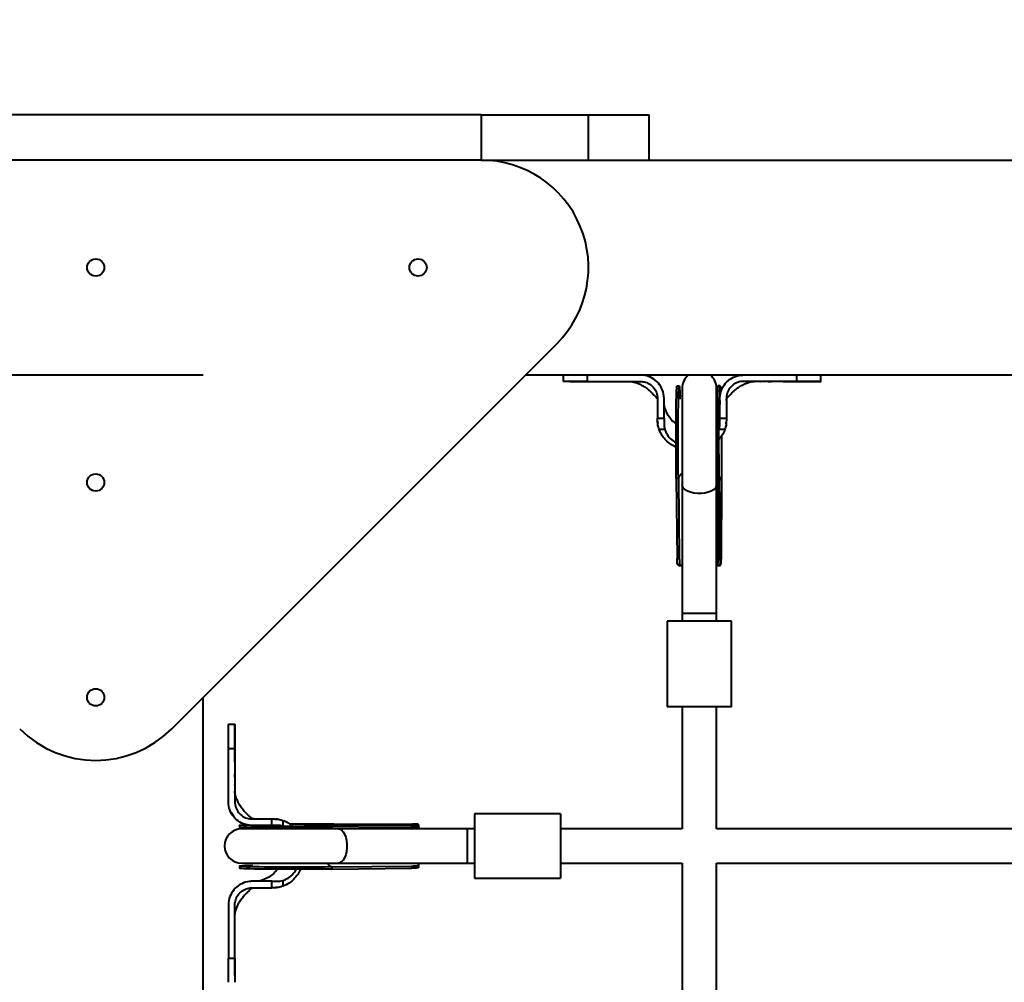
# Model space of a CAD drawing. Units: millimetres. Extents: x -36015 to -13527, y -30042 to -12977.
# Drawn here: x -26209 to -25751, y -23586 to -23138 of the extents above; entities that cross this region are included whole.
import ezdxf

# ---------------------------------------------------------------- set-up
doc = ezdxf.new("R2010")
doc.units = ezdxf.units.MM
doc.styles.add('style1', font='arialbd_0.ttf', dxfattribs={"width": 0.8})
doc.dimstyles.new('1-50', dxfattribs={"dimtxt": 1100, "dimasz": 200, "dimexe": 100, "dimexo": 0, "dimgap": 300, "dimtad": 1, "dimtxsty": 'style1', "dimcen": 300, "dimclrd": 7, "dimclre": 7, "dimclrt": 7, "dimadec": 1, "dimazin": 2, "dimtfac": 1, "dimtmove": 0, "dimatfit": 2, "dimfxl": 0, "dimlwd": 25, "dimlwe": 18, "dimarcsym": 0})

# ---------------------------------------------------------------- blocks, each defined once
blk = doc.blocks.new('*D10')
at = {"color": 7, "lineweight": 18, "transparency": 16777216}
for p, q in [((-30341.59, -20508.13), (-30341.59, -28143.5)), ((-20242.35, -21885.84), (-20242.35, -28143.5))]:
    blk.add_line(p, q, dxfattribs=at)
at = {"color": 7, "lineweight": 25, "transparency": 16777216}
blk.add_line((-30141.59, -28043.5), (-20442.35, -28043.5), dxfattribs=at)
at = {"color": 7, "transparency": 16777216}
for points in [[(-30141.59, -28010.17), (-30141.59, -28076.83), (-30341.59, -28043.5)], [(-20442.35, -28010.17), (-20442.35, -28076.83), (-20242.35, -28043.5)]]:
    blk.add_solid(points, dxfattribs=at)
at = {"layer": 'Defpoints', "color": 0, "transparency": 16777216}
for p in [(-30341.59, -20508.13), (-20242.35, -21885.84), (-20242.35, -28043.5)]:
    blk.add_point(p, dxfattribs=at)
at = {"color": 7, "transparency": 16777216, "insert": (-25587.5, -27181.87), "char_height": 1100, "attachment_point": 5, "style": 'style1'}
blk.add_mtext('10100', dxfattribs=at)
blk = doc.blocks.new('*D11')
at = {"color": 7, "lineweight": 18, "transparency": 16777216}
for p, q in [((-23569.12, -14693.67), (-32503.5, -14693.67)), ((-29073.52, -24753.06), (-32503.5, -24753.06))]:
    blk.add_line(p, q, dxfattribs=at)
at = {"color": 7, "lineweight": 25, "transparency": 16777216}
blk.add_line((-32403.5, -24553.06), (-32403.5, -14893.67), dxfattribs=at)
at = {"color": 7, "transparency": 16777216}
for points in [[(-32436.83, -14893.67), (-32370.17, -14893.67), (-32403.5, -14693.67)], [(-32436.83, -24553.06), (-32370.17, -24553.06), (-32403.5, -24753.06)]]:
    blk.add_solid(points, dxfattribs=at)
at = {"layer": 'Defpoints', "color": 0, "transparency": 16777216}
for p in [(-32403.5, -14693.67), (-23569.12, -14693.67), (-29073.52, -24753.06)]:
    blk.add_point(p, dxfattribs=at)
at = {"color": 7, "transparency": 16777216, "insert": (-33265.13, -19234.5), "char_height": 1100, "attachment_point": 5, "rotation": 90, "style": 'style1'}
blk.add_mtext('10100', dxfattribs=at)
blk = doc.blocks.new('*D12')
at = {"color": 7, "lineweight": 18, "transparency": 16777216}
for p, q in [((-31875.93, -20660), (-31875.93, -30041.5)), ((-18161.96, -21969.19), (-18161.96, -30041.5))]:
    blk.add_line(p, q, dxfattribs=at)
at = {"color": 7, "lineweight": 25, "transparency": 16777216}
blk.add_line((-31675.93, -29941.5), (-18361.96, -29941.5), dxfattribs=at)
at = {"color": 7, "transparency": 16777216}
for points in [[(-31675.93, -29908.17), (-31675.93, -29974.83), (-31875.93, -29941.5)], [(-18361.96, -29908.17), (-18361.96, -29974.83), (-18161.96, -29941.5)]]:
    blk.add_solid(points, dxfattribs=at)
at = {"layer": 'Defpoints', "color": 0, "transparency": 16777216}
for p in [(-31875.93, -20660), (-18161.96, -21969.19), (-18161.96, -29941.5)]:
    blk.add_point(p, dxfattribs=at)
at = {"color": 7, "transparency": 16777216, "insert": (-25607, -29079.87), "char_height": 1100, "attachment_point": 5, "style": 'style1'}
blk.add_mtext('13700', dxfattribs=at)
blk = doc.blocks.new('*D13')
at = {"color": 7, "lineweight": 18, "transparency": 16777216}
for p, q in [((-23378.37, -12976.92), (-34532, -12976.92)), ((-27207.5, -26253.06), (-34532, -26253.06))]:
    blk.add_line(p, q, dxfattribs=at)
at = {"color": 7, "lineweight": 25, "transparency": 16777216}
blk.add_line((-34432, -13176.92), (-34432, -26053.06), dxfattribs=at)
at = {"color": 7, "transparency": 16777216}
for points in [[(-34465.33, -13176.92), (-34398.67, -13176.92), (-34432, -12976.92)], [(-34465.33, -26053.06), (-34398.67, -26053.06), (-34432, -26253.06)]]:
    blk.add_solid(points, dxfattribs=at)
at = {"layer": 'Defpoints', "color": 0, "transparency": 16777216}
for p in [(-23378.37, -12976.92), (-34432, -26253.06), (-27207.5, -26253.06)]:
    blk.add_point(p, dxfattribs=at)
at = {"color": 7, "transparency": 16777216, "insert": (-35293.63, -19256), "char_height": 1100, "attachment_point": 5, "rotation": 90, "style": 'style1'}
blk.add_mtext('13300', dxfattribs=at)

msp = doc.modelspace()

# ---------------------------------------------------------------- linework, layer by layer
at = {"color": 7, "linetype": 'Continuous', "lineweight": 40}
for p, q in [((-25994.12, -23182.06), (-26352.698, -23182.06)), ((-25994.12, -23182.06), (-25994.12, -23203.061)), ((-25994.12, -23182.06), (-25944.12, -23182.06)), ((-25944.12, -23203.061), (-25944.12, -23182.06)), ((-25944.12, -23182.06), (-25915.836, -23182.06)), ((-25915.836, -23203.061), (-25915.836, -23182.06)), ((-25994.12, -23203.061), (-26352.698, -23203.061)), ((-26123.409, -23203.061), (-26223.409, -23203.061)), ((-25994.12, -23203.061), (-24673.409, -23203.061)), ((-26138.054, -23467.705), (-25958.765, -23288.416)), ((-26223.409, -23303.061), (-26123.409, -23303.061)), ((-25973.409, -23303.061), (-24673.409, -23303.061)), ((-25955.976, -23303.061), (-25955.976, -23306.061)), ((-25944.694, -23303.061), (-25944.694, -23306.061)), ((-25876.953, -23304.314), (-25878.707, -23305.358)), ((-25847.258, -23303.061), (-25847.258, -23306.061)), ((-25835.976, -23306.061), (-25835.976, -23303.061)), ((-25948.838, -23306.061), (-25955.955, -23306.061)), ((-25944.694, -23306.061), (-25919.991, -23306.061)), ((-25901.917, -23308.236), (-25902.917, -23308.24)), ((-25882.921, -23308.162), (-25883.921, -23308.166)), ((-25878.594, -23305.274), (-25879.412, -23306.022)), ((-25847.258, -23306.061), (-25871.976, -23306.061)), ((-25844.472, -23306.061), (-25843.2, -23306.061)), ((-25841.255, -23306.061), (-25835.988, -23306.061)), ((-25900.531, -23309.24), (-25900.531, -23354.206)), ((-25884.531, -23354.206), (-25884.531, -23309.24)), ((-25911.976, -23314.06), (-25911.976, -23315.061)), ((-25911.976, -23315.061), (-25911.976, -23323.199)), ((-25908.976, -23315.061), (-25908.976, -23314.06)), ((-25908.976, -23323.199), (-25908.976, -23315.061)), ((-25882.976, -23315.061), (-25882.976, -23314.06)), ((-25882.976, -23323.199), (-25882.976, -23315.061)), ((-25879.976, -23314.06), (-25879.976, -23315.061)), ((-25879.976, -23315.061), (-25879.976, -23323.199)), ((-25884.345, -23320.731), (-25884.531, -23321.067)), ((-25911.976, -23323.199), (-25908.976, -23323.199)), ((-25911.944, -23324.691), (-25911.927, -23325.411)), ((-25911.944, -23324.712), (-25911.892, -23325.408)), ((-25882.976, -23323.199), (-25879.976, -23323.199)), ((-25880.066, -23325.832), (-25880.041, -23325.137)), ((-25908.591, -23328.409), (-25911.309, -23328.409)), ((-25880.643, -23328.409), (-25883.362, -23328.409)), ((-25884.531, -23349.584), (-25884.315, -23349.693)), ((-25902.296, -23351.196), (-25903.295, -23351.199)), ((-25903.295, -23351.199), (-25902.859, -23388.466)), ((-25902.296, -23351.196), (-25901.859, -23388.461)), ((-25900.531, -23354.206), (-25900.531, -23414.073)), ((-25884.531, -23414.073), (-25884.531, -23354.206)), ((-25884.301, -23350.977), (-25884.46, -23350.389)), ((-25883.299, -23351.122), (-25884.299, -23351.125)), ((-25884.299, -23351.125), (-25883.863, -23388.392)), ((-25883.298, -23351.039), (-25883.299, -23351.122)), ((-25883.299, -23351.122), (-25882.863, -23388.387)), ((-25882.849, -23389.432), (-25883.298, -23351.039)), ((-25882.213, -23352.099), (-25882.397, -23388.776)), ((-25902.859, -23388.466), (-25901.859, -23388.461)), ((-25883.863, -23388.392), (-25882.863, -23388.387)), ((-25902.229, -23391.568), (-25901.168, -23391.564)), ((-25902.011, -23391.732), (-25900.956, -23391.728)), ((-25884.357, -23391.499), (-25883.292, -23391.494)), ((-25883.983, -23391.661), (-25882.93, -23391.658)), ((-25900.531, -23414.073), (-25900.531, -23417.524)), ((-25884.531, -23414.073), (-25900.531, -23414.073)), ((-25884.531, -23417.524), (-25884.531, -23414.073)), ((-25907.531, -23417.524), (-25907.531, -23457.524)), ((-25877.531, -23417.524), (-25907.531, -23417.524)), ((-25877.531, -23457.524), (-25877.531, -23417.524)), ((-26123.409, -24503.061), (-26123.409, -23453.061)), ((-25877.531, -23457.524), (-25907.531, -23457.524)), ((-25900.531, -23457.524), (-25900.531, -23514.182)), ((-25884.531, -23514.182), (-25884.531, -23457.524)), ((-26108.652, -23465.628), (-26111.652, -23465.628)), ((-26108.652, -23470.906), (-26108.652, -23465.628)), ((-26108.652, -23474.123), (-26108.652, -23472.851)), ((-26111.652, -23501.628), (-26111.652, -23476.91)), ((-26111.652, -23476.91), (-26108.652, -23476.91)), ((-26108.652, -23476.91), (-26108.652, -23501.628)), ((-26110.398, -23506.604), (-26109.354, -23508.358)), ((-26109.439, -23508.246), (-26108.69, -23509.063)), ((-26100.652, -23509.628), (-26099.652, -23509.628)), ((-26099.652, -23509.628), (-26091.513, -23509.628)), ((-26091.513, -23512.628), (-26091.513, -23509.628)), ((-26088.88, -23509.718), (-26089.576, -23509.692)), ((-26086.304, -23510.295), (-26086.304, -23513.013)), ((-25957.189, -23507.182), (-25997.189, -23507.182)), ((-25997.189, -23507.182), (-25997.189, -23537.182)), ((-25957.189, -23507.182), (-25957.189, -23537.182)), ((-26106.55, -23512.572), (-26106.546, -23513.572)), ((-26060.506, -23514.182), (-26105.473, -23514.182)), ((-26099.652, -23512.628), (-26100.652, -23512.628)), ((-26091.513, -23512.628), (-26099.652, -23512.628)), ((-26093.982, -23513.997), (-26093.646, -23514.182)), ((-26065.128, -23514.182), (-26065.02, -23513.967)), ((-26063.661, -23513.95), (-26064.323, -23514.112)), ((-26025.281, -23512.5), (-26063.674, -23512.95)), ((-26063.674, -23512.95), (-26063.591, -23512.951)), ((-26063.591, -23512.951), (-26026.325, -23512.514)), ((-26063.591, -23512.951), (-26063.587, -23513.951)), ((-26063.587, -23513.951), (-26026.321, -23513.514)), ((-26062.614, -23511.864), (-26025.936, -23512.049)), ((-26000.64, -23514.182), (-26060.506, -23514.182)), ((-26026.321, -23513.514), (-26026.325, -23512.514)), ((-26023.214, -23514.009), (-26023.218, -23512.943)), ((-26023.051, -23513.635), (-26023.055, -23512.582)), ((-25997.189, -23514.182), (-26000.64, -23514.182)), ((-26000.64, -23514.182), (-26000.64, -23530.182)), ((-25900.531, -23514.182), (-25957.189, -23514.182)), ((-25600.531, -23514.182), (-25884.531, -23514.182)), ((-26106.476, -23531.569), (-26106.472, -23532.569)), ((-26105.473, -23530.182), (-26060.506, -23530.182)), ((-26063.517, -23531.947), (-26026.251, -23531.511)), ((-26063.517, -23531.947), (-26063.513, -23532.947)), ((-26063.513, -23532.947), (-26026.247, -23532.51)), ((-26060.506, -23530.182), (-26000.64, -23530.182)), ((-26026.247, -23532.51), (-26026.251, -23531.511)), ((-26023.144, -23531.88), (-26023.149, -23530.82)), ((-26022.981, -23531.662), (-26022.985, -23530.607)), ((-26000.64, -23530.182), (-25997.189, -23530.182)), ((-25957.189, -23530.182), (-25900.531, -23530.182)), ((-25900.531, -23530.182), (-25900.531, -23814.182)), ((-25884.531, -23530.182), (-25600.531, -23530.182)), ((-25884.531, -23814.182), (-25884.531, -23530.182)), ((-25997.189, -23537.182), (-25957.189, -23537.182)), ((-26099.652, -23538.628), (-26100.652, -23538.628)), ((-26100.652, -23541.628), (-26099.652, -23541.628)), ((-26091.513, -23538.628), (-26099.652, -23538.628)), ((-26099.652, -23541.628), (-26091.513, -23541.628)), ((-26091.513, -23541.628), (-26091.513, -23538.628)), ((-26090.022, -23541.596), (-26089.302, -23541.578)), ((-26090.001, -23541.595), (-26089.304, -23541.543)), ((-26086.304, -23538.243), (-26086.304, -23540.961)), ((-26111.652, -23549.628), (-26111.652, -23574.345)), ((-26108.652, -23574.345), (-26108.652, -23549.642)), ((-26111.652, -23574.345), (-26108.652, -23574.345)), ((-26108.652, -23578.489), (-26108.652, -23585.607))]:
    msp.add_line(p, q, dxfattribs=at)
at = {"color": 7, "linetype": 'Continuous', "lineweight": 40, "flags": 128}
for points in [[(-25903.295, -23351.199), (-25903.329, -23348.069), (-25903.356, -23344.838), (-25903.377, -23341.542), (-25903.391, -23338.22), (-25903.399, -23334.909), (-25903.399, -23331.649), (-25903.393, -23328.475), (-25903.38, -23325.425), (-25903.36, -23322.534), (-25903.333, -23319.834), (-25903.3, -23317.358), (-25903.262, -23315.134), (-25903.218, -23313.186), (-25903.17, -23311.537), (-25903.117, -23310.208), (-25903.06, -23309.211), (-25903, -23308.56), (-25902.939, -23308.261), (-25902.917, -23308.24)], [(-25902.296, -23351.196), (-25902.329, -23348.066), (-25902.356, -23344.834), (-25902.377, -23341.538), (-25902.392, -23338.216), (-25902.399, -23334.905), (-25902.399, -23331.645), (-25902.393, -23328.471), (-25902.38, -23325.421), (-25902.36, -23322.53), (-25902.333, -23319.831), (-25902.301, -23317.354), (-25902.262, -23315.13), (-25902.218, -23313.182), (-25902.17, -23311.534), (-25902.117, -23310.204), (-25902.06, -23309.207), (-25902.001, -23308.556), (-25901.939, -23308.257), (-25901.875, -23308.314), (-25901.811, -23308.727), (-25901.746, -23309.49), (-25901.682, -23310.595), (-25901.619, -23312.029), (-25901.558, -23313.775), (-25901.541, -23314.359)], [(-25884.299, -23351.125), (-25884.332, -23347.995), (-25884.36, -23344.764), (-25884.381, -23341.468), (-25884.395, -23338.146), (-25884.402, -23334.835), (-25884.403, -23331.575), (-25884.396, -23328.401), (-25884.383, -23325.351), (-25884.363, -23322.46), (-25884.337, -23319.761), (-25884.304, -23317.284), (-25884.266, -23315.06), (-25884.222, -23313.112), (-25884.173, -23311.464), (-25884.12, -23310.134), (-25884.064, -23309.137), (-25884.004, -23308.486), (-25883.942, -23308.187), (-25883.921, -23308.166)], [(-25883.299, -23351.122), (-25883.333, -23347.992), (-25883.36, -23344.76), (-25883.381, -23341.464), (-25883.395, -23338.142), (-25883.403, -23334.831), (-25883.403, -23331.571), (-25883.397, -23328.397), (-25883.383, -23325.347), (-25883.363, -23322.456), (-25883.337, -23319.757), (-25883.304, -23317.28), (-25883.266, -23315.056), (-25883.222, -23313.108), (-25883.173, -23311.46), (-25883.121, -23310.129), (-25883.064, -23309.133), (-25883.004, -23308.482), (-25882.942, -23308.183), (-25882.879, -23308.24), (-25882.814, -23308.653), (-25882.75, -23309.416), (-25882.685, -23310.521), (-25882.651, -23311.26)], [(-25864.314, -23306.074), (-25864.169, -23306.075), (-25864.023, -23306.076)], [(-25882.257, -23331.464), (-25882.248, -23332.609), (-25882.225, -23335.89), (-25882.209, -23339.209), (-25882.199, -23342.527), (-25882.197, -23345.806), (-25882.201, -23349.009), (-25882.213, -23352.099)], [(-25884.531, -23354.206), (-25884.636, -23354.852), (-25885.099, -23355.684), (-25885.909, -23356.446), (-25887.029, -23357.104), (-25888.406, -23357.626), (-25889.976, -23357.989), (-25891.666, -23358.174), (-25893.396, -23358.174), (-25895.085, -23357.989), (-25896.655, -23357.626), (-25898.032, -23357.104), (-25899.152, -23356.446), (-25899.962, -23355.684), (-25900.425, -23354.852), (-25900.531, -23354.206)], [(-25884.46, -23350.389), (-25884.466, -23350.377), (-25884.531, -23350.257)], [(-26063.587, -23513.951), (-26066.717, -23513.984), (-26069.949, -23514.011), (-26073.244, -23514.032), (-26076.567, -23514.046), (-26079.877, -23514.054), (-26083.138, -23514.055), (-26086.312, -23514.048), (-26089.362, -23514.034), (-26092.253, -23514.014), (-26094.952, -23513.988), (-26097.428, -23513.955), (-26099.653, -23513.917), (-26101.601, -23513.873), (-26103.249, -23513.825), (-26104.579, -23513.772), (-26105.576, -23513.715), (-26106.227, -23513.655), (-26106.526, -23513.593), (-26106.546, -23513.572)], [(-26063.591, -23512.951), (-26066.721, -23512.984), (-26069.953, -23513.012), (-26073.248, -23513.032), (-26076.571, -23513.046), (-26079.881, -23513.054), (-26083.142, -23513.055), (-26086.316, -23513.048), (-26089.366, -23513.035), (-26092.257, -23513.015), (-26094.956, -23512.988), (-26097.432, -23512.956), (-26099.657, -23512.917), (-26101.605, -23512.873), (-26103.253, -23512.825), (-26104.583, -23512.772), (-26105.58, -23512.716), (-26106.231, -23512.656), (-26106.53, -23512.594), (-26106.472, -23512.53), (-26106.06, -23512.466), (-26105.297, -23512.401), (-26104.192, -23512.337), (-26103.452, -23512.303)], [(-26083.248, -23511.909), (-26082.103, -23511.899), (-26078.822, -23511.876), (-26075.504, -23511.86), (-26072.186, -23511.851), (-26068.907, -23511.848), (-26065.704, -23511.852), (-26062.614, -23511.864)], [(-26064.323, -23514.112), (-26064.335, -23514.117), (-26064.456, -23514.182)], [(-26060.506, -23514.182), (-26059.861, -23514.288), (-26059.029, -23514.75), (-26058.266, -23515.56), (-26057.609, -23516.68), (-26057.086, -23518.058), (-26056.724, -23519.628), (-26056.539, -23521.317), (-26056.539, -23523.047), (-26056.724, -23524.737), (-26057.086, -23526.306), (-26057.609, -23527.683), (-26058.266, -23528.804), (-26059.029, -23529.614), (-26059.861, -23530.077), (-26060.506, -23530.182)], [(-26063.513, -23532.947), (-26066.643, -23532.98), (-26069.875, -23533.008), (-26073.171, -23533.029), (-26076.493, -23533.043), (-26079.803, -23533.05), (-26083.064, -23533.051), (-26086.238, -23533.044), (-26089.288, -23533.031), (-26092.179, -23533.011), (-26094.878, -23532.984), (-26097.354, -23532.952), (-26099.579, -23532.913), (-26101.527, -23532.87), (-26103.175, -23532.821), (-26104.505, -23532.768), (-26105.502, -23532.712), (-26106.153, -23532.652), (-26106.452, -23532.59), (-26106.472, -23532.569)], [(-26063.517, -23531.947), (-26066.647, -23531.981), (-26069.879, -23532.008), (-26073.174, -23532.029), (-26076.497, -23532.043), (-26079.807, -23532.05), (-26083.068, -23532.051), (-26086.242, -23532.045), (-26089.292, -23532.031), (-26092.183, -23532.011), (-26094.882, -23531.985), (-26097.358, -23531.952), (-26099.583, -23531.913), (-26101.531, -23531.87), (-26103.179, -23531.821), (-26104.509, -23531.769), (-26105.506, -23531.712), (-26106.157, -23531.652), (-26106.456, -23531.59), (-26106.399, -23531.526), (-26105.986, -23531.462), (-26105.223, -23531.398), (-26104.118, -23531.333), (-26102.684, -23531.271), (-26100.937, -23531.21), (-26100.353, -23531.192)]]:
    msp.add_lwpolyline(points, dxfattribs=at)
at = {"color": 7, "linetype": 'Continuous', "lineweight": 40}
for centre in [(-26173.409, -23253.061), (-26023.409, -23253.061), (-26173.409, -23353.061), (-26173.409, -23453.061)]:
    msp.add_circle(centre, 4, dxfattribs=at)
for centre, radius, start, end in [((-25994.12, -23253.061), 50, 315, 90), ((-25892.531, -23309.24), 8, 129.42959, 180), ((-25892.531, -23309.24), 8, 0, 50.57041), ((-25899.489, -23351.759), 2.863, 111.34165, 168.64298), ((-25884.897, -23352.533), 2.719, 9.18522, 56.88023), ((-26173.409, -23432.35), 50, 225, 315), ((-26105.473, -23522.182), 8, 90, 270), ((-26062.18, -23514.549), 2.72, 99.19538, 146.88205), ((-26062.953, -23529.139), 2.864, 201.35652, 258.63798)]:
    msp.add_arc(centre, radius, start, end, dxfattribs=at)
for points, knots in [([(-25908.976, -23314.06), (-25908.977, -23313.976), (-25908.98, -23313.55), (-25909.098, -23311.897), (-25909.897, -23309.149), (-25912.093, -23306.09), (-25915.174, -23303.937), (-25917.975, -23303.125), (-25919.592, -23303.073), (-25919.976, -23303.061)], [0, 0, 0, 0, 0.0147989, 0.0741065, 0.2887804, 0.5034526, 0.7180334, 0.933086, 1, 1, 1, 1]), ([(-25882.976, -23314.06), (-25882.976, -23313.976), (-25882.972, -23313.55), (-25882.853, -23311.89), (-25882.048, -23309.128), (-25879.833, -23306.061), (-25876.735, -23303.914), (-25873.944, -23303.122), (-25872.343, -23303.072), (-25871.976, -23303.061)], [0, 0, 0, 0, 0.0147993, 0.0741098, 0.2900255, 0.5059576, 0.7209478, 0.9360116, 1, 1, 1, 1]), ([(-25944.694, -23306.061), (-25944.777, -23306.061), (-25945.191, -23306.061), (-25946.906, -23306.061), (-25949.321, -23306.06), (-25951.857, -23306.06), (-25953.695, -23306.06), (-25955.03, -23306.061), (-25955.841, -23306.06), (-25955.919, -23306.061), (-25955.955, -23306.061)], [0, 0, 0, 0, 0.0123747, 0.0618915, 0.261124, 0.4096349, 0.5624532, 0.7109649, 0.8637822, 1, 1, 1, 1]), ([(-25952.872, -23306.061), (-25951.958, -23306.06), (-25948.825, -23306.06), (-25945.687, -23306.061), (-25943.465, -23306.062)], [0, 0, 0, 0, 0.2916475, 1, 1, 1, 1]), ([(-25945.346, -23306.062), (-25944.414, -23306.062), (-25942.462, -23306.062), (-25939.961, -23306.061), (-25938.655, -23306.061)], [0, 0, 0, 0, 0.4775513, 1, 1, 1, 1]), ([(-25925.406, -23306.078), (-25925.341, -23306.077), (-25925.21, -23306.077), (-25925.074, -23306.077), (-25925.006, -23306.077)], [0, 0, 0, 0, 0.49840775, 1, 1, 1, 1]), ([(-25924.947, -23306.061), (-25924.634, -23306.076), (-25924.033, -23306.106), (-25922.503, -23306.453), (-25920.949, -23307.003), (-25919.443, -23307.716), (-25918.204, -23308.448), (-25917.087, -23309.214), (-25916.14, -23309.946), (-25915.085, -23310.898), (-25914.03, -23312.038), (-25913.115, -23312.911), (-25912.464, -23313.625), (-25912.153, -23314.073), (-25912.074, -23314.276), (-25912.055, -23314.326), (-25912.044, -23314.355), (-25912.035, -23314.378), (-25912.024, -23314.407), (-25911.996, -23314.488), (-25911.999, -23314.5), (-25911.983, -23314.604), (-25911.978, -23314.641), (-25911.973, -23314.962), (-25911.975, -23315.365), (-25911.976, -23315.714)], [0, 0, 0, 0, 0.1241074, 0.2380997, 0.3399177, 0.4256458, 0.5083269, 0.5579036, 0.6112703, 0.6761334, 0.757213, 0.8239906, 0.8645793, 0.8837815, 0.8871716, 0.8885191, 0.8896833, 0.8907744, 0.8919067, 0.8944817, 0.9117929, 0.9250769, 0.9328097, 0.9419548, 1, 1, 1, 1]), ([(-25919.991, -23306.061), (-25919.899, -23306.061), (-25919.436, -23306.066), (-25918.231, -23306.192), (-25916.293, -23306.814), (-25914.188, -23308.318), (-25912.62, -23310.555), (-25912.025, -23312.596), (-25911.986, -23313.776), (-25911.976, -23314.06)], [0, 0, 0, 0, 0.0220846, 0.1106208, 0.289024, 0.5028905, 0.7177304, 0.9318426, 1, 1, 1, 1]), ([(-25879.976, -23314.883), (-25879.976, -23314.789), (-25879.975, -23314.61), (-25879.96, -23314.565), (-25879.958, -23314.518), (-25879.938, -23314.437), (-25879.926, -23314.403), (-25879.916, -23314.375), (-25879.903, -23314.341), (-25879.88, -23314.279), (-25879.785, -23314.034), (-25879.246, -23313.34), (-25878.342, -23312.428), (-25877.146, -23311.164), (-25876.059, -23310.158), (-25875.177, -23309.445), (-25874.257, -23308.789), (-25873.161, -23308.087), (-25871.735, -23307.316), (-25869.992, -23306.604), (-25868.171, -23306.126), (-25867.473, -23306.083), (-25867.106, -23306.061)], [0, 0, 0, 0, 0.0181944, 0.0343981, 0.0528575, 0.0567212, 0.0583142, 0.0597789, 0.0612627, 0.0629575, 0.0674366, 0.0919781, 0.1710619, 0.2686393, 0.3375756, 0.3963673, 0.4427887, 0.5021889, 0.5935025, 0.7109653, 0.8479137, 1, 1, 1, 1]), ([(-25871.976, -23306.061), (-25872.202, -23306.066), (-25873.321, -23306.096), (-25875.312, -23306.625), (-25877.584, -23308.141), (-25879.22, -23310.329), (-25879.908, -23312.43), (-25879.961, -23313.693), (-25879.976, -23314.06)], [0, 0, 0, 0, 0.05412706, 0.26833379, 0.48254319, 0.69730027, 0.91199999, 1, 1, 1, 1]), ([(-25878.856, -23305.476), (-25878.911, -23305.521), (-25879.021, -23305.611), (-25879.141, -23305.714), (-25879.201, -23305.766)], [0, 0, 0, 0, 0.4998173, 1, 1, 1, 1]), ([(-25860.427, -23306.061), (-25860.442, -23306.061), (-25860.513, -23306.06), (-25860.109, -23306.062), (-25859.556, -23306.064), (-25859.048, -23306.063), (-25858.956, -23306.063)], [0, 0, 0, 0, 0.1064479, 0.5082876, 0.9101301, 1, 1, 1, 1]), ([(-25853.58, -23306.061), (-25852.27, -23306.061), (-25849.762, -23306.062), (-25847.802, -23306.062), (-25846.866, -23306.062)], [0, 0, 0, 0, 0.5225328, 1, 1, 1, 1]), ([(-25848.85, -23306.062), (-25847.551, -23306.062), (-25845.063, -23306.062), (-25842.727, -23306.061), (-25841.61, -23306.061)], [0, 0, 0, 0, 0.5218441, 1, 1, 1, 1]), ([(-25835.997, -23306.061), (-25835.99, -23306.061), (-25835.898, -23306.061), (-25836.254, -23306.06), (-25837.108, -23306.061), (-25838.545, -23306.06), (-25840.482, -23306.06), (-25843.254, -23306.061), (-25845.752, -23306.061), (-25847.258, -23306.061)], [0, 0, 0, 0, 0.0122958, 0.1651433, 0.3136831, 0.4665307, 0.6150703, 0.7679185, 1, 1, 1, 1]), ([(-25844.25, -23306.061), (-25843.634, -23306.061), (-25842.421, -23306.06), (-25841.639, -23306.06), (-25841.255, -23306.061)], [0, 0, 0, 0, 0.50794547, 1, 1, 1, 1]), ([(-25900.531, -23313.23), (-25900.536, -23313.224), (-25900.673, -23313.072), (-25900.775, -23313.006), (-25900.846, -23313.057), (-25900.871, -23313.075)], [0, 0, 0, 0, 0.0239981, 0.648707, 1, 1, 1, 1]), ([(-25903.381, -23325.654), (-25903.847, -23325.338), (-25905.115, -23324.48), (-25906.737, -23322.518), (-25908.181, -23319.888), (-25908.842, -23317.379), (-25908.973, -23315.728), (-25908.976, -23315.116), (-25908.976, -23315.047)], [0, 0, 0, 0, 0.13496388, 0.36715032, 0.60267851, 0.85267154, 0.98349104, 1, 1, 1, 1]), ([(-25883.476, -23350.309), (-25883.488, -23349.235), (-25883.512, -23347.123), (-25883.542, -23343.855), (-25883.567, -23340.649), (-25883.588, -23337.538), (-25883.604, -23334.563), (-25883.621, -23330.897), (-25883.637, -23326.773), (-25883.654, -23322.598), (-25883.677, -23319.312), (-25883.717, -23316.875), (-25883.775, -23315.177), (-25883.875, -23314.152), (-25883.961, -23313.614), (-25884.083, -23313.587), (-25884.12, -23313.579)], [0, 0, 0, 0, 0.0707409, 0.1392368, 0.2054719, 0.2694292, 0.3310691, 0.3904001, 0.5019072, 0.604075, 0.6968736, 0.7803415, 0.8545646, 0.9196811, 0.9758974, 1, 1, 1, 1]), ([(-25882.976, -23314.995), (-25882.976, -23315.088), (-25882.977, -23315.26), (-25882.985, -23315.585), (-25883.026, -23316.271), (-25883.076, -23317.048), (-25883.261, -23317.634), (-25883.307, -23317.781)], [0, 0, 0, 0, 0.1023888, 0.1897127, 0.3507463, 0.8380485, 1, 1, 1, 1]), ([(-25911.976, -23324.279), (-25911.976, -23324.187), (-25911.976, -23323.827), (-25911.976, -23323.467), (-25911.976, -23323.199)], [0, 0, 0, 0, 0.2567018, 1, 1, 1, 1]), ([(-25911.309, -23328.409), (-25911.504, -23327.75), (-25911.901, -23326.411), (-25911.951, -23325), (-25911.976, -23324.282)], [0, 0, 0, 0, 0.4916286, 1, 1, 1, 1]), ([(-25908.976, -23323.199), (-25908.976, -23323.284), (-25908.976, -23323.709), (-25908.971, -23324.473), (-25909.008, -23326.142), (-25908.769, -23327.442), (-25908.591, -23328.409)], [0, 0, 0, 0, 0.0484109, 0.2422063, 0.4360094, 1, 1, 1, 1]), ([(-25883.362, -23328.409), (-25883.338, -23328.328), (-25883.222, -23327.925), (-25882.997, -23326.869), (-25882.97, -23325.198), (-25882.974, -23323.868), (-25882.976, -23323.199)], [0, 0, 0, 0, 0.0484402, 0.2422045, 0.6189638, 1, 1, 1, 1]), ([(-25879.976, -23324.279), (-25880, -23324.974), (-25880.048, -23326.386), (-25880.443, -23327.728), (-25880.643, -23328.409)], [0, 0, 0, 0, 0.4921593, 1, 1, 1, 1]), ([(-25879.976, -23323.199), (-25879.976, -23323.292), (-25879.976, -23323.652), (-25879.976, -23324.011), (-25879.976, -23324.279)], [0, 0, 0, 0, 0.2561371, 1, 1, 1, 1]), ([(-25903.393, -23336.621), (-25903.396, -23336.62), (-25904.224, -23336.285), (-25905.832, -23335.35), (-25908.016, -23333.616), (-25910.021, -23331.321), (-25910.857, -23329.432), (-25911.309, -23328.409)], [0, 0, 0, 0, 0.0007563, 0.2276777, 0.4706788, 0.7134516, 1, 1, 1, 1]), ([(-25908.591, -23328.409), (-25908.38, -23328.987), (-25907.805, -23330.566), (-25906.115, -23332.854), (-25904.306, -23334.055), (-25903.396, -23334.659)], [0, 0, 0, 0, 0.2229592, 0.6089445, 1, 1, 1, 1]), ([(-25880.643, -23328.409), (-25880.815, -23328.843), (-25881.482, -23330.526), (-25882.524, -23332.162), (-25883.568, -23333.113), (-25883.61, -23333.152)], [0, 0, 0, 0, 0.2501058, 0.9693915, 1, 1, 1, 1]), ([(-25902.229, -23391.509), (-25902.345, -23391.511), (-25902.625, -23391.516), (-25902.775, -23390.936), (-25902.843, -23389.921), (-25902.854, -23388.956), (-25902.859, -23388.466)], [0, 0, 0, 0, 0.1899321, 0.4549683, 0.7232918, 1, 1, 1, 1]), ([(-25901.859, -23388.461), (-25901.853, -23388.959), (-25901.84, -23389.955), (-25901.775, -23391.011), (-25901.522, -23391.555), (-25901.11, -23391.623), (-25900.675, -23391.402), (-25900.517, -23391.321)], [0, 0, 0, 0, 0.22431546, 0.44865307, 0.67000514, 0.88039605, 1, 1, 1, 1]), ([(-25884.358, -23391.439), (-25884.245, -23391.443), (-25883.971, -23391.453), (-25883.858, -23390.904), (-25883.836, -23389.902), (-25883.854, -23388.913), (-25883.863, -23388.392)], [0, 0, 0, 0, 0.18075672, 0.44178547, 0.70567608, 1, 1, 1, 1]), ([(-25883.319, -23391.494), (-25883.236, -23391.544), (-25882.906, -23391.741), (-25882.628, -23391.623), (-25882.444, -23391.059), (-25882.406, -23390.078), (-25882.4, -23389.194), (-25882.397, -23388.776)], [0, 0, 0, 0, 0.0815723, 0.3242213, 0.5542174, 0.7890799, 1, 1, 1, 1]), ([(-25882.863, -23388.387), (-25882.855, -23388.887), (-25882.838, -23389.886), (-25882.853, -23390.922), (-25882.958, -23391.464), (-25883.204, -23391.445), (-25883.292, -23391.438)], [0, 0, 0, 0, 0.282221, 0.5645071, 0.8437064, 1, 1, 1, 1]), ([(-25902.011, -23391.675), (-25901.948, -23391.694), (-25901.863, -23391.721), (-25901.685, -23391.598), (-25901.638, -23391.566)], [0, 0, 0, 0, 0.7380823, 1, 1, 1, 1]), ([(-25900.531, -23391.548), (-25900.627, -23391.608), (-25900.827, -23391.732), (-25900.912, -23391.69), (-25900.956, -23391.668)], [0, 0, 0, 0, 0.48533205, 1, 1, 1, 1]), ([(-25883.984, -23391.606), (-25884.064, -23391.623), (-25884.191, -23391.65), (-25884.432, -23391.514), (-25884.52, -23391.463)], [0, 0, 0, 0, 0.6342752, 1, 1, 1, 1]), ([(-26111.652, -23476.91), (-26111.652, -23476.834), (-26111.652, -23476.452), (-26111.652, -23474.871), (-26111.652, -23472.558), (-26111.652, -23470.038), (-26111.652, -23468.141), (-26111.652, -23466.709), (-26111.652, -23465.89), (-26111.652, -23465.545), (-26111.652, -23465.638), (-26111.652, -23465.644)], [0, 0, 0, 0, 0.0113829, 0.0569754, 0.2402128, 0.3886993, 0.5414966, 0.6899824, 0.8427752, 0.9912643, 1, 1, 1, 1]), ([(-26108.652, -23465.648), (-26108.652, -23465.642), (-26108.652, -23465.549), (-26108.652, -23465.906), (-26108.652, -23466.76), (-26108.652, -23468.196), (-26108.653, -23470.133), (-26108.652, -23472.905), (-26108.652, -23475.404), (-26108.652, -23476.91)], [0, 0, 0, 0, 0.01229576, 0.16514444, 0.31368302, 0.46652874, 0.615072, 0.76791536, 1, 1, 1, 1]), ([(-26108.652, -23473.901), (-26108.652, -23473.285), (-26108.652, -23472.072), (-26108.652, -23471.291), (-26108.652, -23470.906)], [0, 0, 0, 0, 0.5079423, 1, 1, 1, 1]), ([(-26108.651, -23478.502), (-26108.651, -23477.203), (-26108.651, -23474.714), (-26108.652, -23472.379), (-26108.652, -23471.262)], [0, 0, 0, 0, 0.5218346, 1, 1, 1, 1]), ([(-26108.652, -23483.232), (-26108.651, -23481.921), (-26108.65, -23479.413), (-26108.651, -23477.454), (-26108.651, -23476.518)], [0, 0, 0, 0, 0.5225414, 1, 1, 1, 1]), ([(-26108.652, -23490.078), (-26108.652, -23490.093), (-26108.652, -23490.165), (-26108.651, -23489.761), (-26108.649, -23489.207), (-26108.65, -23488.7), (-26108.65, -23488.607)], [0, 0, 0, 0, 0.1064448, 0.5082793, 0.9101327, 1, 1, 1, 1]), ([(-26099.83, -23509.628), (-26099.924, -23509.627), (-26100.102, -23509.627), (-26100.148, -23509.612), (-26100.195, -23509.609), (-26100.275, -23509.589), (-26100.31, -23509.578), (-26100.338, -23509.567), (-26100.372, -23509.555), (-26100.433, -23509.531), (-26100.679, -23509.438), (-26101.372, -23508.896), (-26102.285, -23507.995), (-26103.548, -23506.797), (-26104.555, -23505.71), (-26105.268, -23504.829), (-26105.924, -23503.909), (-26106.626, -23502.813), (-26107.396, -23501.386), (-26108.108, -23499.644), (-26108.587, -23497.822), (-26108.63, -23497.125), (-26108.652, -23496.758)], [0, 0, 0, 0, 0.01818967, 0.03439433, 0.0528538, 0.05671438, 0.05831599, 0.05978297, 0.06125675, 0.06294858, 0.06743586, 0.09196906, 0.17106184, 0.26863283, 0.33757106, 0.39637468, 0.44278581, 0.50218561, 0.59350196, 0.71096677, 0.84791318, 1, 1, 1, 1]), ([(-26108.639, -23493.966), (-26108.639, -23493.917), (-26108.638, -23493.82), (-26108.637, -23493.723), (-26108.637, -23493.674)], [0, 0, 0, 0, 0.5000019, 1, 1, 1, 1]), ([(-26100.652, -23512.628), (-26100.737, -23512.627), (-26101.162, -23512.623), (-26102.823, -23512.506), (-26105.585, -23511.699), (-26108.652, -23509.485), (-26110.798, -23506.386), (-26111.59, -23503.595), (-26111.641, -23501.995), (-26111.652, -23501.628)], [0, 0, 0, 0, 0.0148099, 0.0741086, 0.2900455, 0.5059729, 0.7209416, 0.9360147, 1, 1, 1, 1]), ([(-26108.652, -23501.628), (-26108.646, -23501.853), (-26108.617, -23502.973), (-26108.087, -23504.963), (-26106.572, -23507.236), (-26104.384, -23508.871), (-26102.282, -23509.559), (-26101.019, -23509.612), (-26100.652, -23509.628)], [0, 0, 0, 0, 0.0541171, 0.2683307, 0.4825358, 0.6972862, 0.9119821, 1, 1, 1, 1]), ([(-26109.236, -23508.507), (-26109.192, -23508.563), (-26109.102, -23508.673), (-26108.999, -23508.793), (-26108.947, -23508.853)], [0, 0, 0, 0, 0.4998203, 1, 1, 1, 1]), ([(-26091.513, -23509.628), (-26091.421, -23509.628), (-26091.061, -23509.628), (-26090.701, -23509.628), (-26090.434, -23509.628)], [0, 0, 0, 0, 0.2563168, 1, 1, 1, 1]), ([(-26090.434, -23509.628), (-26089.739, -23509.651), (-26088.327, -23509.699), (-26086.985, -23510.094), (-26086.304, -23510.295)], [0, 0, 0, 0, 0.4921581, 1, 1, 1, 1]), ([(-26086.304, -23510.295), (-26085.87, -23510.467), (-26084.187, -23511.133), (-26082.549, -23512.175), (-26081.6, -23513.219), (-26081.561, -23513.262)], [0, 0, 0, 0, 0.2501097, 0.9694237, 1, 1, 1, 1]), ([(-26064.404, -23513.127), (-26065.477, -23513.139), (-26067.59, -23513.163), (-26070.857, -23513.194), (-26074.063, -23513.219), (-26077.175, -23513.239), (-26080.15, -23513.256), (-26083.816, -23513.272), (-26087.94, -23513.288), (-26092.115, -23513.305), (-26095.401, -23513.329), (-26097.838, -23513.368), (-26099.536, -23513.426), (-26100.561, -23513.527), (-26101.099, -23513.613), (-26101.126, -23513.735), (-26101.134, -23513.771)], [0, 0, 0, 0, 0.0707436, 0.1392443, 0.2054792, 0.2694277, 0.3310725, 0.3903985, 0.5019122, 0.6040777, 0.6968771, 0.7803441, 0.8545647, 0.9196812, 0.9758973, 1, 1, 1, 1]), ([(-26099.717, -23512.628), (-26099.625, -23512.628), (-26099.453, -23512.628), (-26099.128, -23512.636), (-26098.442, -23512.677), (-26097.665, -23512.727), (-26097.078, -23512.912), (-26096.932, -23512.958)], [0, 0, 0, 0, 0.1022811, 0.1896165, 0.3507154, 0.8381393, 1, 1, 1, 1]), ([(-26086.304, -23513.013), (-26086.384, -23512.99), (-26086.787, -23512.873), (-26087.843, -23512.649), (-26089.514, -23512.621), (-26090.845, -23512.626), (-26091.513, -23512.628)], [0, 0, 0, 0, 0.04835902, 0.24213907, 0.61894087, 1, 1, 1, 1]), ([(-26026.325, -23512.514), (-26025.826, -23512.506), (-26024.827, -23512.489), (-26023.79, -23512.504), (-26023.248, -23512.61), (-26023.268, -23512.856), (-26023.275, -23512.944)], [0, 0, 0, 0, 0.28221886, 0.56450987, 0.84370868, 1, 1, 1, 1]), ([(-26023.274, -23514.009), (-26023.27, -23513.897), (-26023.26, -23513.623), (-26023.809, -23513.51), (-26024.811, -23513.488), (-26025.8, -23513.505), (-26026.321, -23513.514)], [0, 0, 0, 0, 0.1807508, 0.4417641, 0.7056508, 1, 1, 1, 1]), ([(-26023.218, -23512.971), (-26023.169, -23512.888), (-26022.972, -23512.558), (-26023.09, -23512.28), (-26023.654, -23512.095), (-26024.635, -23512.057), (-26025.519, -23512.052), (-26025.936, -23512.049)], [0, 0, 0, 0, 0.0815783, 0.3242341, 0.5542186, 0.7891128, 1, 1, 1, 1]), ([(-26023.106, -23513.635), (-26023.09, -23513.716), (-26023.063, -23513.845), (-26023.202, -23514.09), (-26023.254, -23514.182)], [0, 0, 0, 0, 0.624925, 1, 1, 1, 1]), ([(-26101.483, -23530.182), (-26101.488, -23530.187), (-26101.639, -23530.326), (-26101.707, -23530.426), (-26101.656, -23530.497), (-26101.638, -23530.523)], [0, 0, 0, 0, 0.0239948, 0.6486986, 1, 1, 1, 1]), ([(-26089.059, -23533.032), (-26089.374, -23533.498), (-26090.233, -23534.767), (-26092.195, -23536.388), (-26094.824, -23537.833), (-26097.333, -23538.493), (-26098.984, -23538.625), (-26099.597, -23538.628), (-26099.666, -23538.628)], [0, 0, 0, 0, 0.1349813, 0.3671368, 0.6026737, 0.8526674, 0.9835056, 1, 1, 1, 1]), ([(-26078.092, -23533.045), (-26078.093, -23533.047), (-26078.386, -23533.892), (-26079.383, -23535.475), (-26081.091, -23537.67), (-26083.393, -23539.673), (-26085.282, -23540.508), (-26086.304, -23540.961)], [0, 0, 0, 0, 0.00077165, 0.22768689, 0.47067319, 0.71343811, 1, 1, 1, 1]), ([(-26086.304, -23538.243), (-26085.726, -23538.032), (-26084.147, -23537.457), (-26081.859, -23535.767), (-26080.658, -23533.958), (-26080.054, -23533.047)], [0, 0, 0, 0, 0.2229781, 0.6089597, 1, 1, 1, 1]), ([(-26026.251, -23531.511), (-26025.753, -23531.505), (-26024.758, -23531.492), (-26023.701, -23531.426), (-26023.158, -23531.172), (-26023.089, -23530.765), (-26023.307, -23530.335), (-26023.385, -23530.182)], [0, 0, 0, 0, 0.2251169, 0.4503072, 0.6724672, 0.8836319, 1, 1, 1, 1]), ([(-26023.203, -23531.88), (-26023.201, -23531.997), (-26023.197, -23532.276), (-26023.777, -23532.426), (-26024.792, -23532.494), (-26025.757, -23532.505), (-26026.247, -23532.51)], [0, 0, 0, 0, 0.1899188, 0.4549793, 0.7232462, 1, 1, 1, 1]), ([(-26023.164, -23530.182), (-26023.104, -23530.279), (-26022.98, -23530.479), (-26023.023, -23530.564), (-26023.045, -23530.608)], [0, 0, 0, 0, 0.4853529, 1, 1, 1, 1]), ([(-26023.038, -23531.662), (-26023.018, -23531.599), (-26022.991, -23531.514), (-26023.114, -23531.336), (-26023.147, -23531.29)], [0, 0, 0, 0, 0.7380638, 1, 1, 1, 1]), ([(-26100.652, -23538.628), (-26100.737, -23538.628), (-26101.162, -23538.631), (-26102.816, -23538.75), (-26105.564, -23539.548), (-26108.623, -23541.744), (-26110.777, -23544.825), (-26111.587, -23547.627), (-26111.64, -23549.244), (-26111.652, -23549.628)], [0, 0, 0, 0, 0.0148091, 0.0741097, 0.2887812, 0.5034649, 0.7180345, 0.9330966, 1, 1, 1, 1]), ([(-26108.652, -23554.598), (-26108.637, -23554.285), (-26108.607, -23553.684), (-26108.26, -23552.154), (-26107.71, -23550.6), (-26106.996, -23549.095), (-26106.265, -23547.855), (-26105.498, -23546.739), (-26104.767, -23545.791), (-26103.814, -23544.736), (-26102.675, -23543.681), (-26101.801, -23542.767), (-26101.088, -23542.114), (-26100.639, -23541.806), (-26100.437, -23541.725), (-26100.387, -23541.707), (-26100.358, -23541.695), (-26100.334, -23541.686), (-26100.306, -23541.676), (-26100.223, -23541.647), (-26100.213, -23541.65), (-26100.108, -23541.635), (-26100.072, -23541.63), (-26099.75, -23541.624), (-26099.347, -23541.626), (-26098.999, -23541.628)], [0, 0, 0, 0, 0.1241058, 0.2380957, 0.3399157, 0.4256441, 0.5083255, 0.5578968, 0.6112783, 0.6761373, 0.7572173, 0.823991, 0.8645834, 0.8837845, 0.8871803, 0.8885107, 0.8896787, 0.8907762, 0.8919005, 0.8944824, 0.9117919, 0.9250788, 0.9328089, 0.9419559, 1, 1, 1, 1]), ([(-26108.652, -23549.642), (-26108.651, -23549.55), (-26108.647, -23549.088), (-26108.52, -23547.883), (-26107.899, -23545.945), (-26106.395, -23543.839), (-26104.158, -23542.271), (-26102.116, -23541.676), (-26100.937, -23541.637), (-26100.652, -23541.628)], [0, 0, 0, 0, 0.0220677, 0.110637, 0.2890271, 0.5028985, 0.717718, 0.9318332, 1, 1, 1, 1]), ([(-26091.513, -23538.628), (-26091.428, -23538.628), (-26091.004, -23538.628), (-26090.24, -23538.623), (-26088.571, -23538.66), (-26087.271, -23538.421), (-26086.304, -23538.243)], [0, 0, 0, 0, 0.0484448, 0.2422627, 0.4360657, 1, 1, 1, 1]), ([(-26090.434, -23541.628), (-26090.526, -23541.628), (-26090.886, -23541.628), (-26091.246, -23541.628), (-26091.513, -23541.628)], [0, 0, 0, 0, 0.2563297, 1, 1, 1, 1]), ([(-26086.304, -23540.961), (-26086.963, -23541.155), (-26088.302, -23541.552), (-26089.713, -23541.602), (-26090.43, -23541.628)], [0, 0, 0, 0, 0.4916148, 1, 1, 1, 1]), ([(-26108.635, -23555.058), (-26108.635, -23554.993), (-26108.635, -23554.862), (-26108.635, -23554.726), (-26108.636, -23554.657)], [0, 0, 0, 0, 0.4984356, 1, 1, 1, 1]), ([(-26108.651, -23574.998), (-26108.651, -23574.065), (-26108.65, -23572.113), (-26108.651, -23569.613), (-26108.652, -23568.307)], [0, 0, 0, 0, 0.4775563, 1, 1, 1, 1]), ([(-26111.652, -23585.612), (-26111.652, -23585.568), (-26111.652, -23585.479), (-26111.652, -23584.636), (-26111.652, -23583.292), (-26111.653, -23581.422), (-26111.652, -23579.238), (-26111.652, -23576.856), (-26111.652, -23575.188), (-26111.652, -23574.345)], [0, 0, 0, 0, 0.1440514, 0.2925313, 0.4453174, 0.5937958, 0.7465866, 0.8720089, 1, 1, 1, 1]), ([(-26108.652, -23574.345), (-26108.652, -23574.428), (-26108.652, -23574.843), (-26108.652, -23576.557), (-26108.652, -23578.972), (-26108.653, -23581.509), (-26108.652, -23583.346), (-26108.652, -23584.681), (-26108.652, -23585.493), (-26108.652, -23585.57), (-26108.652, -23585.607)], [0, 0, 0, 0, 0.0123818, 0.0618901, 0.26113, 0.4096364, 0.5624545, 0.7109647, 0.8637833, 1, 1, 1, 1]), ([(-26108.652, -23582.524), (-26108.652, -23581.61), (-26108.653, -23578.476), (-26108.651, -23575.339), (-26108.65, -23573.117)], [0, 0, 0, 0, 0.2916791, 1, 1, 1, 1])]:
    msp.add_open_spline(points, degree=3, knots=knots, dxfattribs=at)

# ---------------------------------------------------------------- dimensions: what is measured, and where the dimension line sits
for base, p1, p2, text, picture, middle in [((-34432, -26253.061), (-23378.373, -12976.919), (-27207.5, -26253.061), '13300', '*D13', (-34432, -19256)), ((-32403.5, -14693.666), (-29073.518, -24753.061), (-23569.123, -14693.666), '10100', '*D11', (-32403.5, -19234.5))]:
    dim = msp.add_linear_dim(base=base, p1=p1, p2=p2, angle=90, text=text, dimstyle='1-50')
    dim.commit()
    dim.dimension.update_dxf_attribs({"geometry": picture, "text_midpoint": middle, "dimtype": 160})
for base, p1, p2, text, picture, middle in [((-20242.351, -28043.5), (-30341.594, -20508.134), (-20242.351, -21885.84), '10100', '*D10', (-25587.5, -28043.5)), ((-18161.958, -29941.5), (-31875.927, -20660), (-18161.958, -21969.185), '13700', '*D12', (-25607, -29941.5))]:
    dim = msp.add_linear_dim(base=base, p1=p1, p2=p2, text=text, dimstyle='1-50')
    dim.commit()
    dim.dimension.update_dxf_attribs({"geometry": picture, "text_midpoint": middle, "dimtype": 160})

doc.saveas('drawing.dxf')
